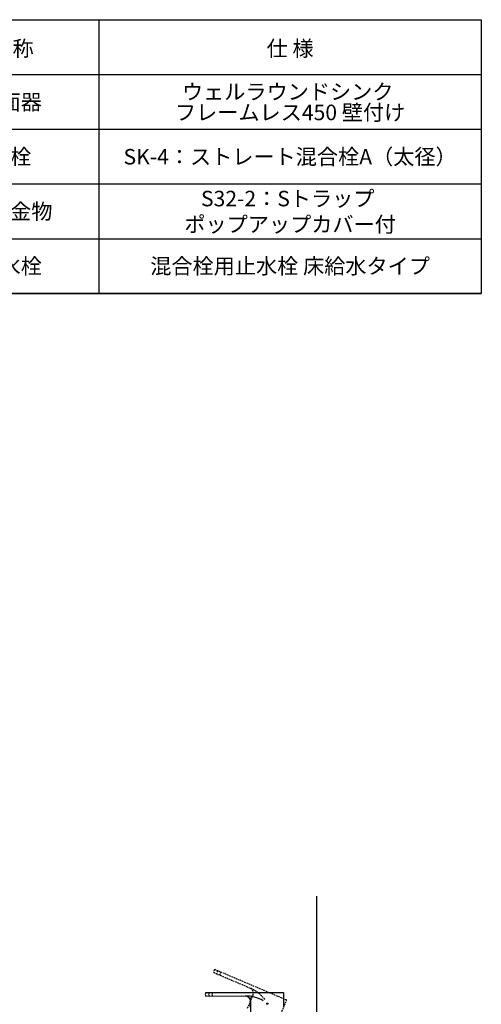
# Model space of a CAD drawing. Extents: x 784 to 1833, y -1199 to -921.
# Drawn here: x 914 to 977, y -1056 to -921 of the extents above; entities that cross this region are included whole.
import ezdxf
from ezdxf.enums import TextEntityAlignment as Align

# ---------------------------------------------------------------- set-up
doc = ezdxf.new("R2010")
doc.units = 0
doc.header["$PDMODE"] = 1
doc.header["$PDSIZE"] = -2
doc.linetypes.add('DASHED2', pattern=[3.175, 2.116667, -1.058333])
for name, color, linetype in [('0_03____', 7, 'CONTINUOUS'), ('0_05__', 7, 'CONTINUOUS'), ('0_18__', 7, 'CONTINUOUS'), ('0_25___', 7, 'CONTINUOUS'), ('__-1', 7, 'CONTINUOUS'), ('__-3', 7, 'CONTINUOUS')]:
    doc.layers.add(name, color=color, linetype=linetype)
doc.styles.add('______MEDIUM', font='txt', dxfattribs={"bigfont": '游ゴシック Medium'})
doc.styles.add('______MEDIUM-B', font='txt', dxfattribs={"bigfont": '游ゴシック Medium'})

# ---------------------------------------------------------------- blocks, each defined once
blk = doc.blocks.new('____-12')
at = {"layer": '0_25___'}
blk.add_line((-400.2, 3454.9), (-400.2, 4514.5), dxfattribs=at)
blk = doc.blocks.new('_1_10______2D')
at = {"layer": '0_05__', "color": 7}
blk.add_blockref('____-12', (0, 0), dxfattribs=at)
blk = doc.blocks.new('____-40')
at = {"layer": '0_05__', "linetype": 'DASHED2'}
for p, q in [((-442.2, 4372.2), (-540, 4413.8)), ((-541.7, 4409.7), (-496.7, 4390.8)), ((-496.7, 4390.8), (-491.9, 4388.6)), ((-495.2, 4361.1), (-488, 4378.2)), ((-488.2, 4377.6), (-488.6, 4377.8)), ((-449.5, 4353.6), (-441.9, 4371.6))]:
    blk.add_line(p, q, dxfattribs=at)
at = {"layer": '0_05__'}
blk.add_line((-490.9, 4371.2), (-491.3, 4371.4), dxfattribs=at)
at = {"layer": '0_05__', "linetype": 'DASHED2'}
for centre, radius, start, end in [((-536.8, 4410), 5.09, 133.6393, 180.3516), ((-540.1, 4413.5), 0.3, 67, 133.6393), ((-532.6, 4408.2), 5.09, 133.6393, 180.3516), ((-541.6, 4410), 0.3, 180.3516, 247.2083), ((-528.3, 4406.4), 5.09, 133.6393, 180.3516), ((-495.3, 4381.3), 8, 337, 67), ((-511.3, 4342.5), 50, 37.6667, 67), ((-485.3, 4372.6), 6.12, 122.1056, 191.8944), ((-442.4, 4371.8), 0.5, 337, 67)]:
    blk.add_arc(centre, radius, start, end, dxfattribs=at)
at = {"layer": '0_18__'}
for p, q in [((-446.2, 4382), (-552.5, 4382)), ((-552.5, 4377.6), (-503.7, 4377.8)), ((-503.7, 4377.8), (-498.4, 4377.6)), ((-445.7, 4362), (-445.7, 4381.5)), ((-490.7, 4369), (-491.1, 4369)), ((-490.7, 4351), (-490.7, 4369.6))]:
    blk.add_line(p, q, dxfattribs=at)
at = {"layer": '0_18__', "flags": 128}
blk.add_lwpolyline([(-469, 4367.2), (-469, 4367.2), (-469, 4367.3), (-469, 4367.4), (-469, 4367.5), (-468.9, 4367.5), (-468.9, 4367.6), (-468.8, 4367.7), (-468.8, 4367.7), (-468.7, 4367.8), (-468.7, 4367.8), (-468.6, 4367.9), (-468.5, 4367.9), (-468.5, 4367.9), (-468.4, 4367.9), (-468.3, 4368), (-468.2, 4368), (-468.1, 4368), (-468.1, 4367.9), (-468, 4367.9), (-467.9, 4367.9), (-467.8, 4367.9), (-467.8, 4367.8), (-467.7, 4367.8), (-467.6, 4367.7), (-467.6, 4367.7), (-467.5, 4367.6), (-467.5, 4367.5), (-467.5, 4367.5), (-467.4, 4367.4), (-467.4, 4367.3), (-467.4, 4367.2), (-467.4, 4367.2), (-467.4, 4367.1), (-467.4, 4367), (-467.4, 4366.9), (-467.5, 4366.8), (-467.5, 4366.8), (-467.5, 4366.7), (-467.6, 4366.6), (-467.6, 4366.6), (-467.7, 4366.5), (-467.8, 4366.5), (-467.8, 4366.4), (-467.9, 4366.4), (-468, 4366.4), (-468.1, 4366.4), (-468.1, 4366.3), (-468.2, 4366.3), (-468.3, 4366.3), (-468.4, 4366.4), (-468.5, 4366.4), (-468.5, 4366.4), (-468.6, 4366.4), (-468.7, 4366.5), (-468.7, 4366.5), (-468.8, 4366.6), (-468.8, 4366.6), (-468.9, 4366.7), (-468.9, 4366.8), (-469, 4366.8), (-469, 4366.9), (-469, 4367), (-469, 4367.1)], close=True, dxfattribs=at)
blk.add_lwpolyline([(-469, 4367.2), (-469, 4367.2), (-469, 4367.3), (-469, 4367.4), (-469, 4367.5), (-468.9, 4367.5), (-468.9, 4367.6), (-468.8, 4367.7), (-468.8, 4367.7), (-468.7, 4367.8), (-468.7, 4367.8), (-468.6, 4367.9), (-468.5, 4367.9), (-468.5, 4367.9), (-468.4, 4367.9), (-468.3, 4368), (-468.2, 4368), (-468.1, 4368), (-468.1, 4367.9), (-468, 4367.9), (-467.9, 4367.9), (-467.8, 4367.9), (-467.8, 4367.8), (-467.7, 4367.8), (-467.6, 4367.7), (-467.6, 4367.7), (-467.5, 4367.6), (-467.5, 4367.5), (-467.5, 4367.5), (-467.4, 4367.4), (-467.4, 4367.3), (-467.4, 4367.2), (-467.4, 4367.2), (-467.4, 4367.1), (-467.4, 4367), (-467.4, 4366.9), (-467.5, 4366.8), (-467.5, 4366.8), (-467.5, 4366.7), (-467.6, 4366.6), (-467.6, 4366.6), (-467.7, 4366.5), (-467.8, 4366.5), (-467.8, 4366.4), (-467.9, 4366.4), (-468, 4366.4), (-468.1, 4366.4), (-468.1, 4366.3), (-468.2, 4366.3), (-468.3, 4366.3), (-468.4, 4366.4), (-468.5, 4366.4), (-468.5, 4366.4), (-468.6, 4366.4), (-468.7, 4366.5), (-468.7, 4366.5), (-468.8, 4366.6), (-468.8, 4366.6), (-468.9, 4366.7), (-468.9, 4366.8), (-469, 4366.8), (-469, 4366.9), (-469, 4367), (-469, 4367.1)], close=True, dxfattribs=at)
at = {"layer": '0_18__'}
for centre, radius, start, end in [((-548.1, 4379.8), 5.09, 156.6393, 203.3516), ((-552.5, 4381.7), 0.3, 90, 156.6393), ((-552.5, 4377.9), 0.3, 203.3516, 270.2083), ((-543.5, 4379.8), 5.09, 156.6393, 203.3516), ((-538.9, 4379.8), 5.09, 156.6393, 203.3516), ((-498.7, 4369.6), 8, 360, 90), ((-498.2, 4327.6), 50, 60.6667, 90), ((-446.2, 4381.5), 0.5, 360, 90), ((-486.1, 4365.5), 6.12, 145.1056, 214.8944)]:
    blk.add_arc(centre, radius, start, end, dxfattribs=at)
blk = doc.blocks.new('_1_10___3D')
at = {"layer": '0_03____', "color": 7}
blk.add_blockref('____-40', (0, 0), dxfattribs=at)
blk = doc.blocks.new('____-61')
at = {"layer": '0_18__'}
for p, q in [((-699, 5715), (-699, 5340)), ((-1042, 5640), (-175, 5640)), ((-1042, 5565), (-175, 5565)), ((-1042, 5490), (-175, 5490)), ((-1042, 5415), (-175, 5415)), ((-1042, 5340), (-175, 5340))]:
    blk.add_line(p, q, dxfattribs=at)
at = {"layer": '0_18__', "flags": 128}
blk.add_lwpolyline([(-1042, 5715), (-175, 5715), (-175, 5340), (-1042, 5340)], close=True, dxfattribs=at)
at = {"layer": '__-1', "color": 7, "linetype": 'CONTINUOUS'}
for p in [(-437, 5602.2), (-437, 5527.3), (-437, 5452.3), (-437, 5377.3)]:
    blk.add_point(p, dxfattribs=at)
at = {"layer": '__-3', "style": '______MEDIUM-B'}
for s, p in [('名 称', (-820.5, 5675.6)), ('仕 様', (-437, 5675.6))]:
    blk.add_text(s, height=21.24, dxfattribs=at).set_placement(p, align=Align.MIDDLE_CENTER)
blk = doc.blocks.new('____-62')
at = {"layer": '__-3', "style": '______MEDIUM'}
for s, p in [('ウェルラウンドシンク ', (-437, 5616.3)), ('洗面器', (-820.5, 5602.2)), ('フレームレス450 壁付け', (-437, 5588)), ('水栓', (-820.5, 5527.3)), ('SK-4：ストレート混合栓A（太径）', (-437, 5527.3)), ('S32-2：Sトラップ ', (-437, 5470)), ('排水金物', (-820.5, 5452.4)), ('ポップアップカバー付', (-437, 5434.7)), ('止水栓', (-820.5, 5377.5)), ('混合栓用止水栓 床給水タイプ', (-437, 5377.5))]:
    blk.add_text(s, height=21.24, dxfattribs=at).set_placement(p, align=Align.MIDDLE_CENTER)
blk = doc.blocks.new('_1_10___2D-1')
at = {"layer": '0_18__', "color": 7}
blk.add_blockref('____-61', (0, 0), dxfattribs=at)
at = {"layer": '__-1', "color": 7}
blk.add_blockref('____-62', (0, 0), dxfattribs=at)

msp = doc.modelspace()

# ---------------------------------------------------------------- block references
at = {"layer": '__-1', "xscale": 0.1, "yscale": 0.1, "zscale": 0.1}
for name in ['_1_10___2D-1', '_1_10______2D', '_1_10___3D']:
    msp.add_blockref(name, (994.81, -1492.17), dxfattribs=at)

doc.saveas('drawing.dxf')
